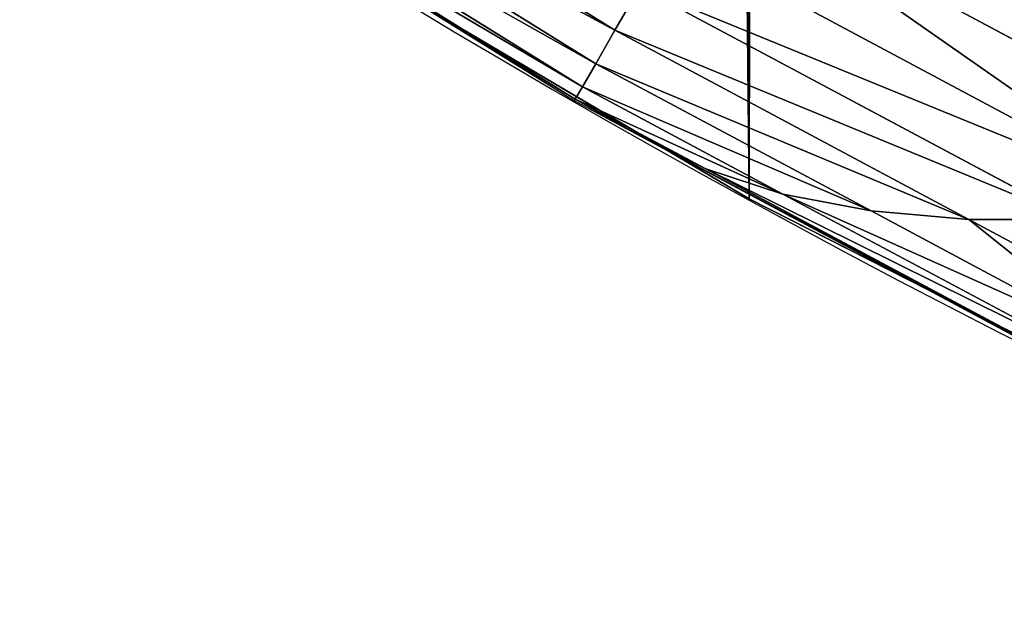
# Model space of a CAD drawing. Extents: x 2167 to 3984, y -30 to 639.
# Drawn here: x 2301 to 2325, y 21 to 35 of the extents above; entities that cross this region are included whole.
import ezdxf

# ---------------------------------------------------------------- set-up
doc = ezdxf.new("R2010")
doc.units = 0
doc.header["$LTSCALE"] = 25.4
doc.layers.get('0').update_dxf_attribs({"color": 13, "linetype": 'CONTINUOUS'})

# ---------------------------------------------------------------- blocks, each defined once
blk = doc.blocks.new('SKUPINA_2')
at = {"color": 0}
for p, q in [((103.2890886242214, 43.03305010987057, 449.4350018913005), (115.9549593933083, 35.15690553658987, 449.4350018913005)), ((103.2890886242214, 43.03305010987057, 449.4350018913005), (115.9549593933083, 35.15690553658987, 449.4350018913005)), ((102.7640902377722, 42.2473344993234, 447.1904813813708), (115.4824733283227, 34.33853566616083, 447.1904813813708)), ((102.7640902377722, 42.2473344993234, 447.1904813813708), (115.4824733283227, 34.33853566616083, 447.1904813813708)), ((102.4011807770974, 41.70420210914919, 444.8444954211096), (115.1558634425619, 33.77283074977172, 444.8444954211096)), ((102.4011807770974, 41.70420210914919, 444.8444954211096), (115.1558634425619, 33.77283074977172, 444.8444954211096)), ((102.2061940546642, 41.41238385671242, 442.434756012063), (114.9803800285438, 33.46888456080877, 442.434756012063)), ((102.2061940546642, 41.41238385671242, 442.434756012063), (114.9803800285438, 33.46888456080877, 442.434756012063)), ((118.1607653884302, 38.97747359177845, 455.210561228447), (131.0600421511005, 32.08266651642169, 455.210561228447)), ((118.1607653884302, 38.97747359177845, 455.210561228447), (131.0600421511005, 32.08266651642169, 455.210561228447)), ((116.6171111659402, 32.58321162753078, 440), (106.560714538629, 38.53344925500082, 423.4145195208084)), ((116.6171111659402, 32.58321162753078, 440), (106.560714538629, 38.53344925500082, 423.4145195208084)), ((117.304956101672, 37.49516842552423, 453.477533904758), (129.9577216872849, 30.73212431944108, 453.4775339047571)), ((117.304956101672, 37.49516842552423, 453.477533904758), (129.9577216872849, 30.73212431944108, 453.4775339047571)), ((115.9549593933083, 35.15690553658987, 449.4350018913005), (116.5657263681887, 36.21478496866659, 451.5419760184575)), ((115.9549593933083, 35.15690553658987, 449.4350018913005), (116.5657263681887, 36.21478496866659, 451.5419760184575)), ((116.5657263681887, 36.21478496866659, 451.5419760184575), (127.2168286308382, 30.5216521991309, 451.5419760184559)), ((116.5657263681887, 36.21478496866659, 451.5419760184575), (127.2168286308382, 30.5216521991309, 451.5419760184559)), ((110.5545413616052, 36.17035444874055, 440.0000000000001), (114.9588440028787, 33.43158307016175, 440.0000000000001)), ((110.5545413616052, 36.17035444874055, 440.0000000000001), (116.6171111659402, 32.58321162753078, 440)), ((115.4824733283227, 34.33853566616083, 447.1904813813708), (115.9549593933083, 35.15690553658987, 449.4350018913005)), ((115.4824733283227, 34.33853566616083, 447.1904813813708), (115.9549593933083, 35.15690553658987, 449.4350018913005)), ((115.9549593933083, 35.15690553658987, 449.4350018913005), (124.6285298384444, 30.5207855452099, 449.4350018912996)), ((115.9549593933083, 35.15690553658987, 449.4350018913005), (124.6285298384444, 30.5207855452099, 449.4350018912996)), ((115.1558634425619, 33.77283074977172, 444.8444954211096), (115.4824733283227, 34.33853566616083, 447.1904813813708)), ((115.1558634425619, 33.77283074977172, 444.8444954211096), (115.4824733283227, 34.33853566616083, 447.1904813813708)), ((115.4824733283227, 34.33853566616083, 447.1904813813708), (122.2344325190461, 30.72953828923332, 447.1904813813696)), ((115.4824733283227, 34.33853566616083, 447.1904813813708), (122.2344325190461, 30.72953828923332, 447.1904813813696)), ((114.9803800285438, 33.46888456080877, 442.434756012063), (115.1558634425619, 33.77283074977172, 444.8444954211096)), ((114.9803800285438, 33.46888456080877, 442.434756012063), (115.1558634425619, 33.77283074977172, 444.8444954211096)), ((115.1558634425619, 33.77283074977172, 444.8444954211096), (120.0730220699838, 31.14455470617793, 444.8444954211096)), ((115.1558634425619, 33.77283074977172, 444.8444954211096), (120.0730220699838, 31.14455470617793, 444.8444954211096)), ((114.9588440028787, 33.43158307016175, 440.0000000000001), (114.9803800285438, 33.46888456080877, 442.434756012063)), ((114.9588440028787, 33.43158307016175, 440.0000000000001), (114.9803800285438, 33.46888456080877, 442.434756012063)), ((114.9588440028787, 33.43158307016175, 440.0000000000001), (116.5829424986666, 32.56348433828349, 440.0000000000002)), ((114.9803800285438, 33.46888456080877, 442.434756012063), (118.1790434196551, 31.75916335810129, 442.434756012063)), ((114.9803800285438, 33.46888456080877, 442.434756012063), (118.1790434196551, 31.75916335810129, 442.434756012063)), ((118.1790434196551, 31.75916335810129, 442.434756012063), (116.5829424986666, 32.56348433828349, 440.0000000000002)), ((116.5829424986666, 32.56348433828349, 440.0000000000002), (117.2815685154844, 32.19006095242892, 440.0000000000001)), ((118.1790434196551, 31.75916335810129, 442.434756012063), (116.5829424986666, 32.56348433828349, 440.0000000000002)), ((117.2815685154844, 32.19006095242892, 440.0000000000001), (116.6171111659402, 32.58321162753078, 440)), ((117.2815685154844, 32.19006095242892, 440.0000000000001), (123.5071810036808, 28.86240174937355, 440.0000000000001)), ((117.2815685154844, 32.19006095242892, 440.0000000000001), (119.2446005522118, 31.02856071315376, 440.0000000000001)), ((118.1790434196551, 31.75916335810129, 442.434756012063), (128.2467452006688, 26.37786464271915, 442.434756012063)), ((120.0730220699838, 31.14455470617793, 444.8444954211096), (118.1790434196551, 31.75916335810129, 442.434756012063)), ((120.0730220699838, 31.14455470617793, 444.8444954211096), (118.1790434196551, 31.75916335810129, 442.434756012063)), ((118.1790434196551, 31.75916335810129, 442.434756012063), (128.2467452006688, 26.37786464271915, 442.434756012063)), ((122.2344325190461, 30.72953828923332, 447.1904813813696), (120.0730220699838, 31.14455470617793, 444.8444954211096)), ((120.0730220699838, 31.14455470617793, 444.8444954211096), (128.401973859351, 26.69263722396497, 444.8444954211096)), ((122.2344325190461, 30.72953828923332, 447.1904813813696), (120.0730220699838, 31.14455470617793, 444.8444954211096)), ((120.0730220699838, 31.14455470617793, 444.8444954211096), (128.401973859351, 26.69263722396497, 444.8444954211096)), ((119.2446005522118, 31.02856071315376), (119.2446005522118, 31.02856071315376, 440.0000000000001)), ((119.2446005522118, 31.02856071315376, 440.0000000000001), (123.5071810036808, 28.86240174937355, 440.0000000000001)), ((119.2446005522118, 31.02856071315376), (119.2446005522118, 31.02856071315376, 440.0000000000001)), ((124.6285298384444, 30.5207855452099, 449.4350018912996), (122.2344325190461, 30.72953828923332, 447.1904813813696)), ((122.2344325190461, 30.72953828923332, 447.1904813813696), (128.6908855765213, 27.27849223127078, 447.1904813813708)), ((122.2344325190461, 30.72953828923332, 447.1904813813696), (128.6908855765213, 27.27849223127078, 447.1904813813708)), ((124.6285298384444, 30.5207855452099, 449.4350018912996), (122.2344325190461, 30.72953828923332, 447.1904813813696)), ((127.2168286308382, 30.5216521991309, 451.5419760184559), (124.6285298384444, 30.5207855452099, 449.4350018912996)), ((127.2168286308382, 30.5216521991309, 451.5419760184559), (124.6285298384444, 30.5207855452099, 449.4350018912996)), ((124.6285298384444, 30.5207855452099, 449.4350018912996), (129.1088360621806, 28.12601197615425, 449.4350018913005)), ((124.6285298384444, 30.5207855452099, 449.4350018912996), (129.1088360621806, 28.12601197615425, 449.4350018913005)), ((123.5071810036808, 28.86240174937355, 440.0000000000001), (128.2276949194992, 26.33923449395776, 440.0000000000001)), ((130.4840826192303, 25.31687852793487, 440.0000000000001), (123.5071810036808, 28.86240174937355, 440.0000000000001))]:
    blk.add_line(p, q, dxfattribs=at)
at = {"color": 95}
blk.add_arc((229.9176880057488, 232.5461416625295), 229.9083898386197, 120.0000000000004, 299.9999999999993, dxfattribs=at)
blk.add_arc((229.9176880057488, 232.5461416625295), 229.9083898386197, 120.0000000000004, 299.9999999999993, dxfattribs=at)
blk.add_arc((229.9176880057488, 232.5461416625295), 229.9083898386197, 120.0000000000004, 299.9999999999993, dxfattribs=at)
blk.add_arc((229.9176880057488, 232.5461416625295), 229.9083898386197, 120.0000000000004, 299.9999999999993, dxfattribs=at)
blk.add_arc((229.9176880057488, 232.5461416625295), 229.9083898386197, 120.0000000000004, 299.9999999999993, dxfattribs=at)
blk.add_arc((229.9176880057488, 232.5461416625295), 229.9083898386197, 120.0000000000004, 299.9999999999993, dxfattribs=at)
blk.add_arc((229.9176880057488, 232.5461416625295), 229.9083898386197, 120.0000000000004, 299.9999999999993, dxfattribs=at)
blk.add_arc((229.9176880057488, 232.5461416625295), 229.9083898386197, 120.0000000000004, 299.9999999999993, dxfattribs=at)
blk.add_arc((229.9176880057488, 232.5461416625295), 229.9083898386197, 120.0000000000004, 299.9999999999993, dxfattribs=at)
blk.add_arc((229.9176880057488, 232.5461416625295), 229.9083898386197, 120.0000000000004, 299.9999999999993, dxfattribs=at)
blk.add_arc((229.9176880057488, 232.5461416625295), 229.9083898386197, 120.0000000000004, 299.9999999999993, dxfattribs=at)
blk.add_arc((229.9176880057488, 232.5461416625295), 229.9083898386197, 120.0000000000004, 299.9999999999993, dxfattribs=at)
blk.add_arc((229.9176880057488, 232.5461416625295), 229.9083898386197, 120.0000000000004, 299.9999999999993, dxfattribs=at)
blk.add_arc((229.9176880057488, 232.5461416625295), 229.9083898386197, 120.0000000000004, 299.9999999999993, dxfattribs=at)
blk.add_arc((229.9176880057488, 232.5461416625295), 229.9083898386197, 120.0000000000004, 299.9999999999993, dxfattribs=at)
blk.add_arc((229.9176880057488, 232.5461416625295), 229.9083898386197, 120.0000000000004, 299.9999999999993, dxfattribs=at)
blk.add_arc((229.9176880057488, 232.5461416625295), 229.9083898386197, 120.0000000000004, 299.9999999999993, dxfattribs=at)
blk.add_arc((229.9176880057488, 232.5461416625295), 229.9083898386197, 120.0000000000004, 299.9999999999993, dxfattribs=at)
blk.add_arc((229.9176880057488, 232.5461416625295), 229.9083898386197, 120.0000000000004, 299.9999999999993, dxfattribs=at)
blk.add_arc((229.9176880057488, 232.5461416625295), 229.9083898386197, 120.0000000000004, 299.9999999999993, dxfattribs=at)
blk.add_arc((229.9176880057488, 232.5461416625295), 229.9083898386197, 120.0000000000004, 299.9999999999993, dxfattribs=at)
blk.add_arc((229.9176880057488, 232.5461416625295), 229.9083898386197, 120.0000000000004, 299.9999999999993, dxfattribs=at)
blk.add_arc((229.9176880057488, 232.5461416625295), 229.9083898386197, 120.0000000000004, 299.9999999999993, dxfattribs=at)
blk.add_arc((229.9176880057488, 232.5461416625295), 229.9083898386197, 120.0000000000004, 299.9999999999993, dxfattribs=at)
blk.add_arc((229.9176880057488, 232.5461416625295), 229.9083898386197, 120.0000000000004, 299.9999999999993, dxfattribs=at)
blk.add_arc((229.9176880057488, 232.5461416625295), 229.9083898386197, 120.0000000000004, 299.9999999999993, dxfattribs=at)
blk.add_arc((229.9176880057488, 232.5461416625295), 229.9083898386197, 120.0000000000004, 299.9999999999993, dxfattribs=at)
blk.add_arc((229.9176880057488, 232.5461416625295), 229.9083898386197, 120.0000000000004, 299.9999999999993, dxfattribs=at)
blk.add_arc((229.9176880057488, 232.5461416625295), 229.9083898386197, 120.0000000000004, 299.9999999999993, dxfattribs=at)
blk.add_arc((229.9176880057488, 232.5461416625295), 229.9083898386197, 120.0000000000004, 299.9999999999993, dxfattribs=at)
blk.add_arc((229.9176880057488, 232.5461416625295), 229.9083898386197, 120.0000000000004, 299.9999999999993, dxfattribs=at)
blk.add_arc((229.9176880057488, 232.5461416625295), 229.9083898386197, 120.0000000000004, 299.9999999999993, dxfattribs=at)
blk.add_arc((229.9176880057488, 232.5461416625295), 229.9083898386197, 120.0000000000004, 299.9999999999993, dxfattribs=at)
blk.add_arc((229.9176880057488, 232.5461416625295), 229.9083898386197, 120.0000000000004, 299.9999999999993, dxfattribs=at)
blk.add_arc((229.9176880057488, 232.5461416625295), 229.9083898386197, 120.0000000000004, 299.9999999999993, dxfattribs=at)
blk.add_arc((229.9176880057488, 232.5461416625295), 229.9083898386197, 120.0000000000004, 299.9999999999993, dxfattribs=at)
blk.add_arc((229.9176880057488, 232.5461416625295), 229.9083898386197, 120.0000000000004, 299.9999999999993, dxfattribs=at)
blk.add_arc((229.9176880057488, 232.5461416625295), 229.9083898386197, 120.0000000000004, 299.9999999999993, dxfattribs=at)
blk.add_arc((229.9176880057488, 232.5461416625295), 229.9083898386197, 120.0000000000004, 299.9999999999993, dxfattribs=at)
blk.add_arc((229.9176880057488, 232.5461416625295), 229.9083898386197, 120.0000000000004, 299.9999999999993, dxfattribs=at)
blk.add_arc((229.9176880057488, 232.5461416625295), 229.9083898386197, 120.0000000000004, 299.9999999999993, dxfattribs=at)
blk.add_arc((229.9176880057488, 232.5461416625295), 229.9083898386197, 120.0000000000004, 299.9999999999993, dxfattribs=at)
blk.add_arc((229.9176880057488, 232.5461416625295), 229.9083898386197, 120.0000000000004, 299.9999999999993, dxfattribs=at)
blk.add_arc((229.9176880057488, 232.5461416625295), 229.9083898386197, 120.0000000000004, 299.9999999999993, dxfattribs=at)
blk.add_arc((229.9176880057488, 232.5461416625295), 229.9083898386197, 120.0000000000004, 299.9999999999993, dxfattribs=at)
blk.add_arc((229.9176880057488, 232.5461416625295), 229.9083898386197, 120.0000000000004, 299.9999999999993, dxfattribs=at)
blk.add_arc((229.9176880057488, 232.5461416625295), 229.9083898386197, 120.0000000000004, 299.9999999999993, dxfattribs=at)
blk.add_arc((229.9176880057488, 232.5461416625295), 229.9083898386197, 120.0000000000004, 299.9999999999993, dxfattribs=at)
blk.add_arc((229.9176880057488, 232.5461416625295), 229.9083898386197, 120.0000000000004, 299.9999999999993, dxfattribs=at)
at = {"color": 0}
blk.add_arc((229.9176880057488, 232.5461416625295), 229.9083898386197, 120.0000000000004, 299.9999999999993, dxfattribs=at)
mesh = blk.add_polyface(dxfattribs=at)
corners = [(0.8488458929074909, 252.1760497435496), (0.2192809906519073, 222.7222151098078), (0.06179986763405623, 237.459226887199), (1.32064213824724, 208.0255719538466), (2.577184925537471, 266.812209096993), (3.361357581227082, 193.4296890784636), (5.239714849707661, 281.3075618292995), (6.333041582099588, 178.9945440972019), (8.825494758851221, 295.6025434268493), (10.22348285388413, 164.7794541171179), (13.31978991417304, 309.6384127439935), (15.01669473889772, 150.8428319920671), (18.70413229285487, 323.3574933830238), (20.692980901363, 137.2419462917563), (24.95639647712783, 336.7034106988604), (27.22901626387898, 124.0326859729098), (32.05089057235108, 349.6213234545629), (34.59794285516558, 111.2693307195562), (39.95846178052314, 362.0581491757342), (42.76948017522891, 99.00432789616077), (48.6466161953804, 373.962782277795), (51.71004962443507, 87.28807703016128), (58.07965232683006, 385.2863040697941), (61.38291248516573, 76.16872270949256), (68.2188078060273, 395.982183771799), (71.74832088910803, 65.69195674615376), (79.02241866826616, 406.0064697198565), (82.76368114975651, 55.90083041874598), (90.4460905591455, 415.3179699728013), (94.38372878900955, 46.83557756554064), (102.442881160499, 423.8784215787863), (106.5607145386283, 38.53344925500011), (114.9634930864375, 431.6526478059496), (119.2446005522118, 31.02856071315376), (118.0853214039115, 433.6328301103881), (120.1946856611339, 434.8317445993056), (132.3832660214436, 24.3517511368142), (149.7899135378131, 451.3325429351505), (145.9227213516766, 18.53045696870157), (159.8073300167555, 13.58859915521615), (179.4616278111397, 467.0434334784572), (173.9800371814358, 9.54648485013837), (188.3826041519429, 6.420723968180379), (209.4666534483531, 482.1079993896208), (202.9558476912519, 4.224160931277498), (217.6398832157104, 2.965821888110969), (239.7909139622436, 496.5191733135871), (232.3743708736301, 2.650877623721396), (247.0987634946906, 3.280622311647312), (270.420183100514, 510.2701944260888), (261.7525553912386, 4.852468195884569), (276.2755309891408, 7.359956224536876), (301.3400915198356, 523.3546116054041), (290.6080122664965, 10.79278259143923), (304.6911039834322, 15.13684107671099), (312.251951794945, 527.6960104837995), (318.466935695269, 20.3742810122384), (332.5361335270399, 535.766286458809), (331.8788995545952, 26.48358063389918), (332.6043597035515, 26.87197031079528), (363.9936738842715, 547.4993962023397), (344.8718829250558, 33.43963551910802), (347.2104516793928, 34.78592925938375), (350.2803925024901, 36.54162654008128), (351.9860419645989, 37.51047738755258), (445.645924207771, 83.07074490938565), (395.6979546750258, 558.5484363924494), (427.6341022274983, 568.9082235084162), (459.787134092496, 578.5738973840387), (475.2452301043863, 97.4691432717601), (492.1419660722088, 587.5409234878052), (610.4196389496992, 142.9810795272784), (524.6834192968203, 595.8050950501628), (557.3962273454348, 603.362535037091), (580.4404214965397, 608.163051933149), (590.2650434081688, 610.209697968944), (623.2744474859091, 616.3433715838042), (713.9060045667154, 163.2990956070749), (656.4089536244235, 621.7606783444512), (689.6530171793441, 626.4590767883249), (722.9910421088427, 630.436362719808), (750.3365148953606, 170.4516870643097), (756.4073882902791, 633.690670244339), (881.0091311786492, 178.6909754659456), (789.8863788575189, 636.2204726437375), (823.4123075556267, 638.0245830924388), (856.9694461091924, 639.1021552143131), (890.5420516011143, 639.4526834797168), (892.6420163709356, 179.4244627012093), (924.1143738581654, 639.0760034426281), (1034.901256791653, 169.745879759098), (936.6718587560106, 638.6629708195258), (957.6706628399709, 637.9722918178508), (991.1951760280019, 636.142066398041), (1024.672185810923, 633.5861858108689), (1058.085986863042, 630.3058491161371), (1158.944813325948, 144.7520854166193), (1091.420903512266, 626.3025952432938), (1124.661297094158, 621.5783022694633), (1157.791573288575, 616.1351865383297), (1190.79618943564, 609.9758016204321), (1174.680141112196, 141.5815414755301), (1309.627121243382, 95.39962183287952), (1214.639648043216, 604.9893998778109), (1223.659661827275, 603.1030371151115), (1256.36657297129, 595.5201172949786), (1288.901578824267, 587.2305995932032), (1321.249415990029, 578.2383729346419), (1371.096759557386, 65.12010293891318), (1353.394908880268, 568.5476559113665), (1385.322976834004, 558.1629948035934), (1432.566397871391, 34.84058404494684), (1417.01864119246, 547.0892614468296), (1448.467032326195, 535.3316509463091), (1437.371728466466, 32.06907164514465), (1438.050892819275, 31.67402195962536), (1438.770750956429, 31.25530191119442), (1451.729744729604, 24.25071329064599), (1479.653396610862, 522.8956792397966), (1465.110898394016, 18.09080193043463), (1478.859225919011, 12.80088022763625), (1492.918232477782, 8.402685605210854), (1510.563103348843, 509.787180509818), (1507.230146596732, 4.914291188273228), (1521.144567473815, 2.454608224536653), (1541.181651632937, 496.0123044466749), (1521.736157550848, 2.350031537740824), (1536.37665702959, 0.7204437465497278), (1551.091484080226, 0.03222414047830852), (1571.494677149393, 481.5775133633329), (1565.82017232208, 0.2882007615116663), (1580.502198415877, 1.48732174680614), (1601.48795891667, 466.4895791637555), (1582.757330042621, 1.818022783255378), (1595.077230767109, 3.624659651023478), (1609.485377441513, 6.691431694257608), (1631.145117568285, 450.756804739072), (1623.667432273865, 10.67503585236165), (1637.565118158816, 15.55910264136928), (1660.09263996241, 434.5832602907828), (1651.121326524024, 21.32356238321704), (1664.280352001517, 27.94472767635186), (1670.158611787468, 428.3598596551843), (1666.465957848396, 29.22616522164616), (1676.988121333002, 35.39539073234869), (1674.109786196859, 425.8846014368557), (1682.642194384295, 420.539377131422), (1689.192415568494, 43.64493517854856), (1694.599068086164, 411.9351367446211), (1700.843084645164, 52.6594618673001), (1705.980099534292, 402.5824951641374), (1711.892253464716, 62.40192817482904), (1716.738521629236, 392.5198844003598), (1722.294518622431, 72.83230021732658), (1726.830125706933, 381.7886538793388), (1729.685921813403, 81.2608091371723), (1736.213443201587, 370.4329005291277), (1732.007134979494, 83.9077173587607), (1740.990191311947, 95.58266833442855), (1739.104955897959, 366.4374970840529), (1744.849916048894, 358.499287576045), (1749.206774314461, 107.8091782665016), (1752.704055129409, 346.0368527954649), (1756.623120285027, 120.5370058030909), (1759.743586100945, 333.096807005086), (1763.20875386725, 133.7138495707377), (1765.939582020759, 319.7323236286917), (1768.936613280126, 147.2855630919778), (1767.646724099515, 315.3309918609218), (1771.266582212584, 305.9983201951492), (1769.250844027688, 148.1874844855236), (1773.783161520706, 161.1963772848288), (1775.702696889994, 291.9512326705002), (1777.728483082688, 175.3891296299114), (1779.229697106233, 277.6487835504744), (1780.756365793507, 189.8054990635038), (1781.833089660878, 263.1497446663711), (1782.854367433622, 204.3862456313015), (1783.502176655491, 248.5136956790019), (1784.013866864276, 219.0714539180987), (1784.230099453596, 233.8007792530756), (1784.156844552747, 228.8108040121539)]
mesh.append_faces([[corners[k] for k in face] for face in [(0, 1, 2), (179, 180, 181)]], dxfattribs={"vtx0": -1, "color": 0})
mesh.append_faces([[corners[k] for k in face] for face in [(1, 0, 3), (3, 4, 5), (5, 6, 7), (7, 8, 9), (9, 10, 11), (11, 12, 13), (13, 14, 15), (15, 16, 17), (17, 18, 19), (19, 20, 21), (21, 22, 23), (23, 24, 25), (25, 26, 27), (27, 28, 29), (29, 30, 31), (31, 32, 33), (33, 35, 36), (36, 37, 38), (38, 37, 39), (39, 40, 41), (41, 40, 42), (42, 43, 44), (44, 43, 45), (45, 46, 47), (47, 46, 48), (48, 49, 50), (50, 49, 51), (51, 52, 53), (53, 52, 54), (54, 55, 56), (56, 57, 58), (58, 57, 59), (59, 60, 61), (61, 60, 62), (62, 60, 63), (63, 60, 64), (64, 60, 65), (65, 68, 69), (69, 70, 71), (71, 76, 77), (77, 80, 81), (81, 82, 83), (83, 87, 88), (88, 89, 90), (90, 95, 96), (96, 100, 101), (101, 100, 102), (102, 107, 108), (108, 110, 111), (111, 113, 114), (114, 113, 115), (115, 113, 116), (116, 113, 117), (117, 118, 119), (119, 118, 120), (120, 118, 121), (121, 122, 123), (123, 122, 124), (124, 125, 126), (126, 125, 127), (127, 125, 128), (128, 129, 130), (130, 129, 131), (131, 132, 133), (133, 132, 134), (134, 132, 135), (135, 136, 137), (137, 136, 138), (138, 139, 140), (140, 139, 141), (141, 142, 143), (143, 142, 144), (144, 146, 147), (147, 148, 149), (149, 150, 151), (151, 152, 153), (153, 154, 155), (155, 156, 157), (157, 156, 158), (158, 160, 161), (161, 162, 163), (163, 164, 165), (165, 166, 167), (167, 169, 170), (170, 169, 171), (171, 172, 173), (173, 174, 175), (175, 176, 177), (177, 178, 179)]], dxfattribs={"vtx0": -1, "vtx1": -1, "color": 0})
mesh.append_faces([[corners[k] for k in face] for face in [(3, 0, 4), (5, 4, 6), (7, 6, 8), (9, 8, 10), (11, 10, 12), (13, 12, 14), (15, 14, 16), (17, 16, 18), (19, 18, 20), (21, 20, 22), (23, 22, 24), (25, 24, 26), (27, 26, 28), (29, 28, 30), (31, 30, 32), (33, 32, 34), (33, 34, 35), (36, 35, 37), (39, 37, 40), (42, 40, 43), (45, 43, 46), (48, 46, 49), (51, 49, 52), (54, 52, 55), (56, 55, 57), (59, 57, 60), (65, 60, 66), (65, 66, 67), (65, 67, 68), (69, 68, 70), (71, 70, 72), (71, 72, 73), (71, 73, 74), (71, 74, 75), (71, 75, 76), (77, 76, 78), (77, 78, 79), (77, 79, 80), (81, 80, 82), (83, 82, 84), (83, 84, 85), (83, 85, 86), (83, 86, 87), (88, 87, 89), (90, 89, 91), (90, 91, 92), (90, 92, 93), (90, 93, 94), (90, 94, 95), (96, 95, 97), (96, 97, 98), (96, 98, 99), (96, 99, 100), (102, 100, 103), (102, 103, 104), (102, 104, 105), (102, 105, 106), (102, 106, 107), (108, 107, 109), (108, 109, 110), (111, 110, 112), (111, 112, 113), (117, 113, 118), (121, 118, 122), (124, 122, 125), (128, 125, 129), (131, 129, 132), (135, 132, 136), (138, 136, 139), (141, 139, 142), (144, 142, 145), (144, 145, 146), (147, 146, 148), (149, 148, 150), (151, 150, 152), (153, 152, 154), (155, 154, 156), (158, 156, 159), (158, 159, 160), (161, 160, 162), (163, 162, 164), (165, 164, 166), (167, 166, 168), (167, 168, 169), (171, 169, 172), (173, 172, 174), (175, 174, 176), (177, 176, 178), (179, 178, 180)]], dxfattribs={"vtx0": -1, "vtx2": -1, "color": 0})
at = {"color": 9}
mesh = blk.add_polyface(dxfattribs=at)
corners = [(659.0277927913705, 604.5760338095944, 460.0000000000001), (635.5724066899795, 406.7850162912644, 460.0000000000001), (626.264862806682, 599.2194776755533, 460.0000000000001), (647.1265527482907, 167.9018155925019, 460.0000000000001), (748.1056793574236, 187.7275724053468, 460.0000000000001), (691.8990515964115, 609.2217435906095, 460.0000000000001), (724.8632180767214, 613.1544275412158, 460.0000000000001), (757.9048275007408, 616.3722406913251, 460.0000000000001), (892.6852214710731, 196.8437329165006, 460.0000000000001), (791.0083788054485, 618.8736734436376, 460.0000000000001), (824.1583418686034, 620.65755228186, 460.0000000000001), (857.3391647944362, 621.7230403212724, 460.0000000000001), (890.5352812096694, 622.0696377013292, 460.0000000000001), (914.6789418395239, 621.798746849279, 460.0000000000001), (933.4057952177899, 461.6687547101719, 460.0000000000001), (964.9514923748486, 191.9271096111124, 460.0000000000001), (934.7304014186172, 455.2836520545197, 460.0000000000001), (937.1541305870119, 449.2297562486144, 460.0000000000001), (940.6018743840739, 443.6946699601901, 460.0000000000001), (944.96679153689, 438.8499185981962, 460.0000000000001), (950.113618716099, 434.8456349546665, 460.0000000000001), (955.8828621774843, 431.8059067770569, 460.0000000000001), (962.0957402738434, 429.8249314439796, 460.0000000000001), (968.5597236748837, 428.9640969061219, 460.0000000000001), (1057.501113196537, 249.2855787196602, 460.0000000000001), (975.0745016106296, 429.2500793503493, 460.0000000000001), (981.4381892519356, 430.674016538, 460.0000000000001), (987.4535838691193, 433.1917824345913, 460.0000000000001), (992.9342758981854, 436.7253546204988, 460.0000000000001), (1192.497899706571, 591.8618539582163, 460.0000000000001), (1061.312359913953, 251.1492258625874, 460.0000000000001), (1065.417936001345, 252.2183503665575, 460.0000000000001), (1069.654087232271, 252.4503093350821, 460.0000000000001), (1073.851851284965, 251.8358508968901, 460.0000000000001), (1077.843796941346, 250.3994832243025, 460.0000000000001), (1081.470702216717, 248.1984970049358, 460.0000000000001), (1084.587905057543, 245.3206803562411, 460.0000000000001), (1087.071073304586, 241.8808173253578, 460.0000000000001), (1088.821163781743, 238.0161096344555, 460.0000000000001), (1089.768372713323, 233.8807042789562, 460.0000000000001), (1089.874919904155, 229.6395452498132, 460.0000000000001), (1179.230312917753, 158.3960821488259, 460.0000000000001), (1316.308953442381, 111.4846599348714, 460.0000000000001), (1219.917252224471, 586.1276226360318, 460.0000000000001), (1252.257382339804, 578.629739006561, 460.0000000000001), (1284.42753494013, 570.4331814078232, 460.0000000000001), (1316.412617795673, 561.5417951535874, 460.0000000000001), (1366.562309925991, 86.7302039324186, 460.0000000000001), (1348.19762549983, 551.9597515278962, 460.0000000000001), (1379.767646508795, 541.6915458281826, 460.0000000000001), (1473.040228440628, 506.8197241165707, 460.0000000000001), (1411.107870137095, 530.7419952563383, 460.0000000000001), (1442.203593505911, 519.1162366587756, 460.0000000000001), (1089.136555633265, 225.4617946088786, 460.0000000000001), (1076.080464268169, 179.1799598095141, 460.0000000000001), (79.63885614724394, 382.8249735210316, 460.0000000000001), (257.6579448038169, 21.83797200057668, 460.0000000000001), (70.13190880126533, 372.6745091458116, 460.0000000000001), (89.7893205224668, 392.331920867003, 460.0000000000001), (100.5398360801407, 401.1546409756688, 460.0000000000001), (111.8443674622166, 409.2553536050195, 460.0000000000001), (123.6506899652186, 416.6059814365484, 460.0000000000001), (127.0011074850494, 418.7068516913894, 460.0000000000001), (128.721677520954, 419.6847844207322, 460.0000000000001), (158.090067331393, 436.0591093534487, 460.0000000000001), (187.4290378052158, 451.5938152191597, 460.0000000000001), (217.0975818309323, 466.4894444503286, 460.0000000000001), (247.0817807775175, 480.739008946456, 460.0000000000001), (277.3675679283549, 494.3358237003389, 460.0000000000001), (271.3795244348747, 24.1034139663206, 460.0000000000001), (284.9235581170115, 27.26143969276493, 460.0000000000001), (307.9407350804588, 507.2735099342696, 460.0000000000001), (298.2320482186786, 31.2985260289259, 460.0000000000001), (311.2480057420972, 36.19738555132516, 460.0000000000001), (323.3638371452491, 513.409754013402, 460.0000000000001), (323.915694358914, 41.93704059140289, 460.0000000000001), (592.3456080116462, 378.6300862793107, 460.0000000000001), (336.1808690816873, 48.49291306510782, 460.0000000000001), (338.5596368039448, 49.86236469084304, 460.0000000000001), (341.6732018989812, 51.64301066600346, 460.0000000000001), (343.8834960207423, 52.89851209264483, 460.0000000000001), (495.6156137772663, 207.4230397235829, 460.0000000000001), (494.3299941893433, 204.4628556510802, 460.0000000000001), (468.6432712216563, 113.5871292250003, 460.0000000000001), (493.6589834195518, 201.3060769108492, 460.0000000000001), (493.6294072849528, 198.0789059020224, 460.0000000000001), (497.4644453989031, 210.0682862343616, 460.0000000000001), (499.8025760545005, 212.2928429329654, 460.0000000000001), (502.5365314392378, 214.0077759993607, 460.0000000000001), (505.557012879667, 215.1445254598715, 460.0000000000001), (508.7432669002732, 215.6576460929818, 460.0000000000001), (511.9679127326409, 215.5266242484572, 460.0000000000001), (515.1020347720089, 214.7566979465961, 460.0000000000001), (597.1616819971159, 376.7193835759451, 460.0000000000001), (602.2354393897126, 375.6694600667174, 460.0000000000001), (607.4142930680874, 375.5118909322107, 460.0000000000001), (612.5424952671153, 376.2514148737046, 460.0000000000001), (617.465821503697, 377.865791602461, 460.0000000000001), (622.0362086916857, 380.3064706895258, 460.0000000000001), (626.1162079602522, 383.5000516612035, 460.0000000000001), (629.5831182625528, 387.3504914295887, 460.0000000000001), (632.3326764614148, 391.741992672357, 460.0000000000001), (634.2821929171721, 396.5424862972765, 460.0000000000001), (635.3730382786375, 401.6076032605391, 460.0000000000001), (495.4735978402484, 191.9271096111124, 460.0000000000001), (526.9110374528047, 133.2053312583316, 460.0000000000001), (494.2424481868025, 194.9103591814251, 460.0000000000001)]
mesh.append_faces([[corners[k] for k in face] for face in [(0, 1, 2), (50, 51, 52), (53, 41, 54), (55, 56, 57), (83, 104, 105)]], dxfattribs={"vtx0": -1, "color": 9})
mesh.append_faces([[corners[k] for k in face] for face in [(3, 0, 4), (4, 7, 8), (8, 14, 15), (15, 23, 24), (24, 29, 30), (30, 29, 31), (31, 29, 32), (32, 29, 33), (33, 29, 34), (34, 29, 35), (35, 29, 36), (36, 29, 37), (37, 29, 38), (38, 29, 39), (39, 29, 40), (41, 29, 42), (42, 46, 47), (47, 49, 50), (56, 68, 69), (69, 68, 70), (70, 71, 72), (72, 71, 73), (73, 74, 75), (75, 76, 77), (77, 76, 78), (78, 76, 79), (79, 76, 80), (80, 82, 83), (81, 76, 86), (86, 76, 87), (87, 76, 88), (88, 76, 89), (89, 76, 90), (90, 76, 91), (91, 76, 92), (92, 76, 3), (104, 83, 106), (106, 83, 85)]], dxfattribs={"vtx0": -1, "vtx1": -1, "color": 9})
mesh.append_faces([[corners[k] for k in face] for face in [(1, 0, 3), (40, 29, 41), (80, 76, 81)]], dxfattribs={"vtx0": -1, "vtx1": -1, "vtx2": -1, "color": 9})
mesh.append_faces([[corners[k] for k in face] for face in [(4, 0, 5), (4, 5, 6), (4, 6, 7), (8, 7, 9), (8, 9, 10), (8, 10, 11), (8, 11, 12), (8, 12, 13), (8, 13, 14), (15, 14, 16), (15, 16, 17), (15, 17, 18), (15, 18, 19), (15, 19, 20), (15, 20, 21), (15, 21, 22), (15, 22, 23), (24, 23, 25), (24, 25, 26), (24, 26, 27), (24, 27, 28), (24, 28, 29), (42, 29, 43), (42, 43, 44), (42, 44, 45), (42, 45, 46), (47, 46, 48), (47, 48, 49), (50, 49, 51), (41, 53, 40), (56, 55, 58), (56, 58, 59), (56, 59, 60), (56, 60, 61), (56, 61, 62), (56, 62, 63), (56, 63, 64), (56, 64, 65), (56, 65, 66), (56, 66, 67), (56, 67, 68), (70, 68, 71), (73, 71, 74), (75, 74, 76), (80, 81, 82), (83, 82, 84), (83, 84, 85), (3, 76, 93), (3, 93, 94), (3, 94, 95), (3, 95, 96), (3, 96, 97), (3, 97, 98), (3, 98, 99), (3, 99, 100), (3, 100, 101), (3, 101, 102), (3, 102, 103), (3, 103, 1)]], dxfattribs={"vtx0": -1, "vtx2": -1, "color": 9})
mesh = blk.add_polyface(dxfattribs=at)
corners = [(17.84636110905719, 246.4460307911619, 460.0000000000001), (17.84636110905142, 218.646252533895, 460.0000000000001), (17.39132585387192, 232.5461416625238, 460.0000000000001), (19.20951834380103, 204.8058848644644, 460.0000000000001), (19.13983805308467, 259.5789225963879, 459.9999999999994), (19.20951834379525, 260.2863984605932, 460.0000000000001), (21.47496030953845, 274.0079780916525, 460.0000000000001), (21.474960309537, 191.0843052333986, 460.0000000000001), (24.63298603597989, 177.5402715512669, 460.0000000000001), (24.63298603597556, 287.5520117737914, 460.0000000000001), (28.67007237213942, 300.8605018754536, 460.0000000000001), (28.67007237213508, 164.2317814495997, 460.0000000000001), (33.56893189455023, 151.2158239261783, 460.0000000000001), (33.56893189454445, 313.8764593988743, 460.0000000000001), (39.30858693461424, 326.5441480156948, 460.0000000000001), (39.30858693462146, 138.5481353093672, 460.0000000000001), (45.86445940832856, 338.8093227384666, 460.0000000000001), (45.86445940833722, 126.2829605865853, 460.0000000000001), (53.2084760632488, 350.619462206061, 460.0000000000001), (53.20847606325458, 114.4728211190024, 460.0000000000001), (61.30918869260378, 361.9239935881347, 460.0000000000001), (55.45765198769422, 111.3340997515123, 460.0000000000001), (61.30918869260956, 103.1682897369287, 460.0000000000001), (70.13190880126533, 372.6745091458116, 460.0000000000001), (70.13190880126677, 92.41777417924462, 460.0000000000001), (257.6579448038169, 21.83797200057668, 460.0000000000001), (79.63885614724828, 82.2673098040261, 460.0000000000001), (89.78932052246246, 72.76036245805182, 460.0000000000001), (100.5398360801451, 63.93764234939027, 460.0000000000001), (111.8443674622224, 55.83692972003529, 460.0000000000001), (123.6545069298133, 48.49291306510638, 460.0000000000001), (135.9196816525793, 41.9370405914065, 460.0000000000001), (147.9398380530821, 36.49077858153029, 459.9999999999999), (148.5873702694005, 36.1973855513266, 460.0000000000001), (161.6033277928219, 31.29852602892446, 460.0000000000001), (174.9118178944891, 27.26143969276421, 460.0000000000001), (188.4558515766258, 24.10341396631771, 460.0000000000001), (202.1774312076852, 21.83797200057885, 460.0000000000001), (216.01779887711, 20.47481476583718, 460.0000000000001), (229.9176880057517, 20.01977951064902, 460.0000000000001), (243.8175771343805, 20.47481476583862, 460.0000000000001)]
mesh.append_faces([[corners[k] for k in face] for face in [(0, 1, 2), (39, 25, 40)]], dxfattribs={"vtx0": -1, "color": 9})
mesh.append_faces([[corners[k] for k in face] for face in [(1, 0, 3), (3, 6, 7), (7, 6, 8), (8, 10, 11), (11, 10, 12), (12, 14, 15), (15, 16, 17), (17, 18, 19), (19, 20, 21), (21, 20, 22), (22, 23, 24), (24, 25, 26), (26, 25, 27), (27, 25, 28), (28, 25, 29), (29, 25, 30), (30, 25, 31), (31, 25, 32), (32, 25, 33), (33, 25, 34), (34, 25, 35), (35, 25, 36), (36, 25, 37), (37, 25, 38), (38, 25, 39)]], dxfattribs={"vtx0": -1, "vtx1": -1, "color": 9})
mesh.append_faces([[corners[k] for k in face] for face in [(3, 0, 4), (3, 4, 5), (3, 5, 6), (8, 6, 9), (8, 9, 10), (12, 10, 13), (12, 13, 14), (15, 14, 16), (17, 16, 18), (19, 18, 20), (22, 20, 23), (24, 23, 25)]], dxfattribs={"vtx0": -1, "vtx2": -1, "color": 9})
at = {"color": 28}
mesh = blk.add_polyface(dxfattribs=at)
corners = [(116.5657263681887, 36.21478496866659, 451.5419760184575), (103.2890886242214, 43.03305010987057, 449.4350018913005), (115.9549593933083, 35.15690553658987, 449.4350018913005), (103.9677365253314, 44.04871846949261, 451.5419760184575)]
mesh.append_faces([[corners[k] for k in face] for face in [(0, 1, 2), (1, 0, 3)]], dxfattribs={"vtx0": -1, "color": 28})
mesh = blk.add_polyface(dxfattribs=at)
corners = [(115.9549593933083, 35.15690553658987, 449.4350018913005), (102.7640902377722, 42.2473344993234, 447.1904813813708), (115.4824733283227, 34.33853566616083, 447.1904813813708), (103.2890886242214, 43.03305010987057, 449.4350018913005)]
mesh.append_faces([[corners[k] for k in face] for face in [(0, 1, 2), (1, 0, 3)]], dxfattribs={"vtx0": -1, "color": 28})
mesh = blk.add_polyface(dxfattribs=at)
corners = [(115.4824733283227, 34.33853566616083, 447.1904813813708), (102.4011807770974, 41.70420210914919, 444.8444954211096), (115.1558634425619, 33.77283074977172, 444.8444954211096), (102.7640902377722, 42.2473344993234, 447.1904813813708)]
mesh.append_faces([[corners[k] for k in face] for face in [(0, 1, 2), (1, 0, 3)]], dxfattribs={"vtx0": -1, "color": 28})
mesh = blk.add_polyface(dxfattribs=at)
corners = [(131.9080259847164, 33.80220762712288, 456.7131993704971), (120.1654407991855, 42.44967325589087, 457.9612932452021), (119.1193969930447, 40.63787223671249, 456.7131993704971), (132.8333326745734, 35.67854397947557, 457.9612932452021)]
mesh.append_faces([[corners[k] for k in face] for face in [(0, 1, 2), (1, 0, 3)]], dxfattribs={"vtx0": -1, "color": 28})
mesh = blk.add_polyface(dxfattribs=at)
corners = [(115.1558634425619, 33.77283074977172, 444.8444954211096), (102.2061940546642, 41.41238385671242, 442.434756012063), (114.9803800285438, 33.46888456080877, 442.434756012063), (102.4011807770974, 41.70420210914919, 444.8444954211096)]
mesh.append_faces([[corners[k] for k in face] for face in [(0, 1, 2), (1, 0, 3)]], dxfattribs={"vtx0": -1, "color": 28})
mesh = blk.add_polyface(dxfattribs=at)
corners = [(114.9803800285438, 33.46888456080877, 442.434756012063), (110.5545413616052, 36.17035444874055, 440.0000000000001), (114.9588440028787, 33.43158307016175, 440.0000000000001), (104.5518850527417, 39.90304600814877, 440.0000000000001), (102.1822645050694, 41.37657075489097, 440.0000000000001), (102.2061940546642, 41.41238385671242, 442.434756012063)]
mesh.append_faces([[corners[k] for k in face] for face in [(0, 1, 2), (4, 0, 5)]], dxfattribs={"vtx0": -1, "color": 28})
mesh.append_faces([[corners[k] for k in face] for face in [(1, 0, 3), (3, 0, 4)]], dxfattribs={"vtx0": -1, "vtx1": -1, "color": 28})
mesh = blk.add_polyface(dxfattribs=at)
corners = [(131.0600421511005, 32.08266651642169, 455.210561228447), (119.1193969930447, 40.63787223671249, 456.7131993704971), (118.1607653884302, 38.97747359177845, 455.210561228447), (131.9080259847164, 33.80220762712288, 456.7131993704971)]
mesh.append_faces([[corners[k] for k in face] for face in [(0, 1, 2), (1, 0, 3)]], dxfattribs={"vtx0": -1, "color": 28})
mesh = blk.add_polyface(dxfattribs=at)
corners = [(129.9577216872849, 30.73212431944108, 453.4775339047571), (118.1607653884302, 38.97747359177845, 455.210561228447), (117.304956101672, 37.49516842552423, 453.477533904758), (131.0600421511005, 32.08266651642169, 455.210561228447), (130.4279388852411, 30.80088789191556, 453.7635209512371)]
mesh.append_faces([[corners[k] for k in face] for face in [(0, 1, 2), (3, 0, 4)]], dxfattribs={"vtx0": -1, "color": 28})
mesh.append_faces([[corners[k] for k in face] for face in [(1, 0, 3)]], dxfattribs={"vtx0": -1, "vtx1": -1, "color": 28})
at = {"color": 109}
mesh = blk.add_polyface(dxfattribs=at)
corners = [(116.6171111659402, 32.58321162753078, 440), (106.5607145386283, 38.53344925500011, 440.0000000000001), (106.560714538629, 38.53344925500082, 423.4145195208084), (110.5545413616052, 36.17035444874055, 440.0000000000001)]
mesh.append_faces([[corners[k] for k in face] for face in [(0, 1, 2), (1, 0, 3)]], dxfattribs={"vtx0": -1, "color": 109})
at = {"color": 95}
mesh = blk.add_polyface(dxfattribs=at)
corners = [(119.2446005522118, 31.02856071315376, 440.0000000000001), (106.5607145386283, 38.53344925500011), (119.2446005522118, 31.02856071315376), (106.560714538629, 38.53344925500082, 423.4145195208084), (116.6171111659402, 32.58321162753078, 440), (117.2815685154844, 32.19006095242892, 440.0000000000001)]
mesh.append_faces([[corners[k] for k in face] for face in [(0, 1, 2), (4, 0, 5)]], dxfattribs={"vtx0": -1, "color": 95})
mesh.append_faces([[corners[k] for k in face] for face in [(1, 0, 3), (3, 0, 4)]], dxfattribs={"vtx0": -1, "vtx1": -1, "color": 95})
at = {"color": 28}
mesh = blk.add_polyface(dxfattribs=at)
corners = [(129.9577216872849, 30.73212431944108, 453.4775339047571), (116.5657263681887, 36.21478496866659, 451.5419760184575), (127.2168286308382, 30.5216521991309, 451.5419760184559), (117.304956101672, 37.49516842552423, 453.477533904758)]
mesh.append_faces([[corners[k] for k in face] for face in [(0, 1, 2), (1, 0, 3)]], dxfattribs={"vtx0": -1, "color": 28})
mesh = blk.add_polyface(dxfattribs=at)
corners = [(127.2168286308382, 30.5216521991309, 451.5419760184559), (115.9549593933083, 35.15690553658987, 449.4350018913005), (124.6285298384444, 30.5207855452099, 449.4350018912996), (116.5657263681887, 36.21478496866659, 451.5419760184575)]
mesh.append_faces([[corners[k] for k in face] for face in [(0, 1, 2), (1, 0, 3)]], dxfattribs={"vtx0": -1, "color": 28})
mesh = blk.add_polyface(dxfattribs=at)
corners = [(124.6285298384444, 30.5207855452099, 449.4350018912996), (115.4824733283227, 34.33853566616083, 447.1904813813708), (122.2344325190461, 30.72953828923332, 447.1904813813696), (115.9549593933083, 35.15690553658987, 449.4350018913005)]
mesh.append_faces([[corners[k] for k in face] for face in [(0, 1, 2), (1, 0, 3)]], dxfattribs={"vtx0": -1, "color": 28})
mesh = blk.add_polyface(dxfattribs=at)
corners = [(122.2344325190461, 30.72953828923332, 447.1904813813696), (115.1558634425619, 33.77283074977172, 444.8444954211096), (120.0730220699838, 31.14455470617793, 444.8444954211096), (115.4824733283227, 34.33853566616083, 447.1904813813708)]
mesh.append_faces([[corners[k] for k in face] for face in [(0, 1, 2), (1, 0, 3)]], dxfattribs={"vtx0": -1, "color": 28})
mesh = blk.add_polyface(dxfattribs=at)
corners = [(120.0730220699838, 31.14455470617793, 444.8444954211096), (114.9803800285438, 33.46888456080877, 442.434756012063), (118.1790434196551, 31.75916335810129, 442.434756012063), (115.1558634425619, 33.77283074977172, 444.8444954211096)]
mesh.append_faces([[corners[k] for k in face] for face in [(0, 1, 2), (1, 0, 3)]], dxfattribs={"vtx0": -1, "color": 28})
mesh = blk.add_polyface(dxfattribs=at)
corners = [(116.5829424986666, 32.56348433828349, 440.0000000000002), (114.9803800285438, 33.46888456080877, 442.434756012063), (114.9588440028787, 33.43158307016175, 440.0000000000001), (118.1790434196551, 31.75916335810129, 442.434756012063)]
mesh.append_faces([[corners[k] for k in face] for face in [(0, 1, 2), (1, 0, 3)]], dxfattribs={"vtx0": -1, "color": 28})
mesh = blk.add_polyface(dxfattribs=at)
corners = [(128.2467452006688, 26.37786464271915, 442.434756012063), (123.5071810036808, 28.86240174937355, 440.0000000000001), (128.2276949194992, 26.33923449395776, 440.0000000000001), (117.2815685154844, 32.19006095242892, 440.0000000000001), (116.5829424986666, 32.56348433828349, 440.0000000000002), (118.1790434196551, 31.75916335810129, 442.434756012063)]
mesh.append_faces([[corners[k] for k in face] for face in [(0, 1, 2), (4, 0, 5)]], dxfattribs={"vtx0": -1, "color": 28})
mesh.append_faces([[corners[k] for k in face] for face in [(1, 0, 3), (3, 0, 4)]], dxfattribs={"vtx0": -1, "vtx1": -1, "color": 28})
mesh = blk.add_polyface(dxfattribs=at)
corners = [(128.401973859351, 26.69263722396497, 444.8444954211096), (118.1790434196551, 31.75916335810129, 442.434756012063), (128.2467452006688, 26.37786464271915, 442.434756012063), (120.0730220699838, 31.14455470617793, 444.8444954211096)]
mesh.append_faces([[corners[k] for k in face] for face in [(0, 1, 2), (1, 0, 3)]], dxfattribs={"vtx0": -1, "color": 28})
mesh = blk.add_polyface(dxfattribs=at)
corners = [(128.6908855765213, 27.27849223127078, 447.1904813813708), (120.0730220699838, 31.14455470617793, 444.8444954211096), (128.401973859351, 26.69263722396497, 444.8444954211096), (122.2344325190461, 30.72953828923332, 447.1904813813696)]
mesh.append_faces([[corners[k] for k in face] for face in [(0, 1, 2), (1, 0, 3)]], dxfattribs={"vtx0": -1, "color": 28})
at = {"color": 95}
mesh = blk.add_polyface(dxfattribs=at)
corners = [(132.3832660214436, 24.3517511368142, 440.0000000000001), (119.2446005522118, 31.02856071315376), (132.3832660214436, 24.3517511368142), (119.2446005522118, 31.02856071315376, 440.0000000000001), (130.4840826192303, 25.31687852793487, 440.0000000000001), (123.5071810036808, 28.86240174937355, 440.0000000000001)]
mesh.append_faces([[corners[k] for k in face] for face in [(0, 1, 2), (3, 4, 5)]], dxfattribs={"vtx0": -1, "color": 95})
mesh.append_faces([[corners[k] for k in face] for face in [(1, 0, 3)]], dxfattribs={"vtx0": -1, "vtx1": -1, "color": 95})
mesh.append_faces([[corners[k] for k in face] for face in [(3, 0, 4)]], dxfattribs={"vtx0": -1, "vtx2": -1, "color": 95})
at = {"color": 28}
mesh = blk.add_polyface(dxfattribs=at)
corners = [(128.6908855765213, 27.27849223127078, 447.1904813813708), (124.6285298384444, 30.5207855452099, 449.4350018912996), (122.2344325190461, 30.72953828923332, 447.1904813813696), (129.1088360621806, 28.12601197615425, 449.4350018913005)]
mesh.append_faces([[corners[k] for k in face] for face in [(0, 1, 2), (1, 0, 3)]], dxfattribs={"vtx0": -1, "color": 28})
mesh = blk.add_polyface(dxfattribs=at)
corners = [(129.1088360621806, 28.12601197615425, 449.4350018913005), (127.2168286308382, 30.5216521991309, 451.5419760184559), (124.6285298384444, 30.5207855452099, 449.4350018912996), (129.6491067128801, 29.22157247855095, 451.5419760184575)]
mesh.append_faces([[corners[k] for k in face] for face in [(0, 1, 2), (1, 0, 3)]], dxfattribs={"vtx0": -1, "color": 28})

msp = doc.modelspace()

# ---------------------------------------------------------------- block references
at = {"color": 0}
msp.add_blockref('SKUPINA_2', (2200, 0), dxfattribs=at)

doc.saveas('drawing.dxf')
